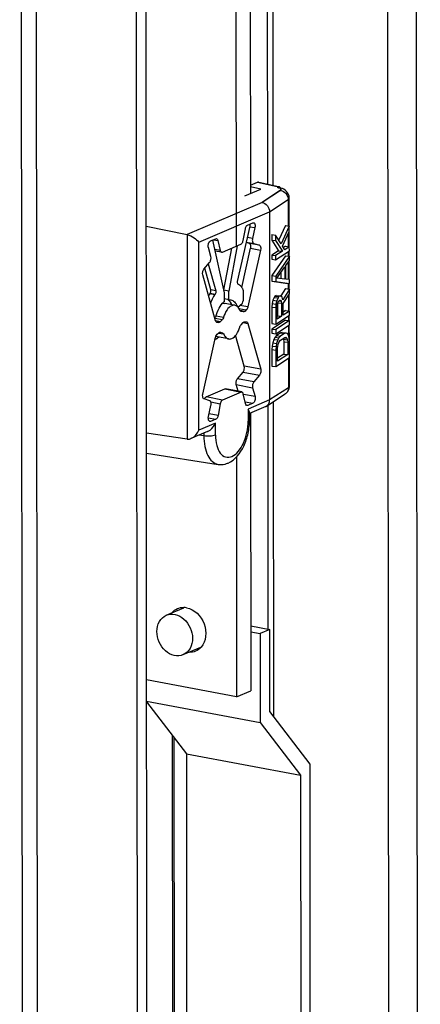
# Model space of a CAD drawing. Units: millimetres. Extents: x 0 to 841, y -1 to 594.
# Drawn here: x 245 to 250, y 219 to 230 of the extents above; entities that cross this region are included whole.
import ezdxf

# ---------------------------------------------------------------- set-up
doc = ezdxf.new("R2010")
doc.units = ezdxf.units.MM
doc.header["$LTSCALE"] = 46.255
doc.layers.get('0').update_dxf_attribs({"linetype": 'CONTINUOUS'})
doc.layers.add('02___PRT_ALL_AXES', color=7, linetype='CONTINUOUS')

msp = doc.modelspace()

# ---------------------------------------------------------------- linework, layer by layer
at = {"color": 3, "linetype": 'CONTINUOUS'}
for p, q in [((244.86458, 251.78893), (244.93267, 172.65577)), ((246.27886, 172.22275), (246.21056, 251.59657)), ((246.65233, 217.70221), (246.64895, 221.63572))]:
    msp.add_line(p, q, dxfattribs=at)
at = {"color": 9, "linetype": 'CONTINUOUS'}
for p, q in [((245.11183, 172.44107), (245.04352, 251.81489)), ((249.20944, 177.91541), (249.14748, 249.91532)), ((249.54188, 178.16496), (249.48031, 249.70457)), ((247.76146, 228.06869), (247.74718, 244.66028)), ((247.69509, 227.85751), (246.81879, 227.48189)), ((247.78106, 227.74848), (248.00006, 227.89124)), ((246.95527, 227.39451), (247.78106, 227.74848)), ((246.81879, 227.48189), (246.82085, 225.09417)), ((247.55305, 227.57398), (247.61147, 227.56305)), ((246.95716, 225.19852), (246.95527, 227.39451)), ((247.51237, 227.39465), (247.59715, 227.37879)), ((247.58277, 227.43575), (247.5241, 227.44673)), ((247.66303, 227.35734), (247.54633, 227.37917)), ((247.20464, 227.29834), (247.14252, 227.30996)), ((247.5607, 227.32222), (247.67741, 227.30038)), ((247.15374, 226.82686), (247.09539, 226.83778)), ((247.52799, 226.63738), (247.4355, 226.65468)), ((247.49148, 226.58601), (247.4369, 226.59622)), ((247.14309, 226.50807), (247.23077, 226.49167)), ((247.20518, 226.46454), (247.15287, 226.47433)), ((247.15851, 226.53456), (247.24505, 226.51837)), ((247.16074, 226.4614), (247.18861, 226.45619)), ((247.47362, 226.45609), (247.52815, 226.44589)), ((247.18576, 226.33348), (247.24522, 226.32235)), ((247.47261, 225.87806), (247.66434, 225.8422)), ((247.6786, 225.91143), (247.48688, 225.9473)), ((247.59853, 225.7643), (247.40681, 225.80017)), ((247.25777, 225.68044), (247.4495, 225.64457)), ((247.39254, 225.73093), (247.58427, 225.69506)), ((248.00195, 225.69525), (247.78294, 225.55249)), ((247.23219, 225.55142), (247.04046, 225.58729)), ((247.09593, 225.52895), (247.20618, 225.50832)), ((247.61317, 225.59245), (247.47687, 225.61795)), ((247.49624, 225.53167), (247.5879, 225.51452)), ((247.78294, 225.55249), (247.5316, 225.44475)), ((247.5316, 225.44475), (247.53172, 225.30568)), ((247.76593, 222.87519), (247.76369, 225.48091)), ((247.09411, 225.30286), (247.07687, 225.30609)), ((247.15049, 225.28139), (246.95716, 225.19852)), ((247.15061, 225.14232), (247.15049, 225.28139)), ((247.01421, 225.13383), (246.96189, 225.14307)), ((247.01419, 225.16549), (247.01421, 225.13383)), ((246.66564, 221.61394), (246.669, 217.70935))]:
    msp.add_line(p, q, dxfattribs=at)
at = {"color": 7, "linetype": 'CONTINUOUS'}
for p, q in [((246.3895, 172.07831), (246.32087, 251.83571)), ((247.82476, 228.05482), (247.81042, 244.71217)), ((247.54324, 244.57871), (247.55754, 227.96148)), ((247.37791, 244.06669), (247.3923, 227.34683)), ((247.80692, 227.48231), (247.80698, 227.41838)), ((247.80692, 227.48231), (247.85276, 227.47669)), ((247.96661, 227.58641), (247.88938, 227.41907)), ((248.01246, 227.58079), (247.91744, 227.37492)), ((247.93447, 227.34604), (248.01251, 227.51686)), ((247.96661, 227.58641), (248.01246, 227.58079)), ((248.01251, 227.51686), (248.01246, 227.58079)), ((247.80698, 227.41838), (247.88527, 227.29351)), ((247.80698, 227.41838), (247.85282, 227.41275)), ((247.85276, 227.47669), (247.85282, 227.41275)), ((247.91744, 227.37492), (247.85276, 227.47669)), ((247.85282, 227.41275), (247.93112, 227.28789)), ((247.88527, 227.29351), (247.80713, 227.24257)), ((247.93112, 227.28789), (247.85297, 227.23694)), ((247.85301, 227.189), (248.0127, 227.2931)), ((247.88527, 227.29351), (247.93112, 227.28789)), ((247.9583, 227.30561), (247.93447, 227.34604)), ((247.96682, 227.34667), (247.94318, 227.33126)), ((248.01266, 227.34105), (247.9583, 227.30561)), ((247.96682, 227.34667), (248.01266, 227.34105)), ((248.0127, 227.2931), (248.01266, 227.34105)), ((247.80713, 227.24257), (247.80717, 227.19462)), ((247.80713, 227.24257), (247.85297, 227.23694)), ((247.80717, 227.19462), (247.85301, 227.189)), ((247.96692, 227.23479), (247.80733, 227.00282)), ((247.85297, 227.23694), (247.85301, 227.189)), ((248.01276, 227.22917), (247.85318, 226.9972)), ((247.96692, 227.23479), (248.01276, 227.22917)), ((247.97205, 227.12267), (248.0128, 227.18122)), ((248.0128, 227.18122), (248.01276, 227.22917)), ((247.86679, 226.9741), (247.95847, 227.10582)), ((247.91269, 227.04004), (247.91275, 226.9676)), ((247.95847, 227.10582), (247.95859, 226.96198)), ((247.97219, 226.96284), (247.97205, 227.12267)), ((247.80733, 227.00282), (247.80739, 226.93889)), ((247.80733, 227.00282), (247.85318, 226.9972)), ((247.80739, 226.93889), (247.96719, 226.91513)), ((247.80739, 226.93889), (247.85323, 226.93327)), ((247.85318, 226.9972), (247.85323, 226.93327)), ((247.85323, 226.93327), (248.01303, 226.90951)), ((247.95859, 226.96198), (247.86679, 226.9741)), ((247.96719, 226.91513), (248.01303, 226.90951)), ((248.01299, 226.95746), (247.97219, 226.96284)), ((248.01303, 226.90951), (248.01299, 226.95746)), ((247.96725, 226.8512), (247.91323, 226.76621)), ((248.01309, 226.84558), (247.935, 226.72271)), ((247.96725, 226.8512), (248.01309, 226.84558)), ((248.01314, 226.78964), (248.01309, 226.84558)), ((247.81101, 226.67739), (247.80765, 226.63522)), ((247.82118, 226.716), (247.81101, 226.67739)), ((247.81101, 226.67739), (247.85686, 226.67177)), ((247.83475, 226.74884), (247.82118, 226.716)), ((247.82118, 226.716), (247.86702, 226.71038)), ((247.84494, 226.76347), (247.83475, 226.74884)), ((247.83475, 226.74884), (247.88059, 226.74321)), ((247.85853, 226.77233), (247.84494, 226.76347)), ((247.84494, 226.76347), (247.89078, 226.75785)), ((247.86702, 226.71038), (247.85686, 226.67177)), ((247.85853, 226.77233), (247.90437, 226.76671)), ((247.88059, 226.74321), (247.86702, 226.71038)), ((247.87385, 226.67485), (247.88063, 226.69526)), ((247.8756, 226.68013), (247.87573, 226.53567)), ((247.87796, 226.68722), (247.92144, 226.68189)), ((247.89078, 226.75785), (247.88059, 226.74321)), ((247.88063, 226.69526), (247.89082, 226.7099)), ((247.88895, 226.70721), (247.91802, 226.70365)), ((247.90437, 226.76671), (247.89078, 226.75785)), ((247.89082, 226.7099), (247.90101, 226.71655)), ((247.901, 226.71645), (247.91121, 226.7152)), ((247.90101, 226.71655), (247.91121, 226.7152)), ((247.91457, 226.76536), (247.90437, 226.76671)), ((247.91121, 226.7152), (247.91802, 226.70365)), ((247.92818, 226.75025), (247.91457, 226.76536)), ((247.91802, 226.70365), (247.92144, 226.68189)), ((247.92144, 226.68189), (247.92157, 226.53005)), ((247.935, 226.72271), (247.92818, 226.75025)), ((247.94184, 226.67919), (248.01314, 226.78964)), ((247.94196, 226.54334), (247.94184, 226.67919)), ((247.80765, 226.63522), (247.80782, 226.44343)), ((247.80765, 226.63522), (247.85349, 226.6296)), ((247.85686, 226.67177), (247.85349, 226.6296)), ((247.85349, 226.6296), (247.85366, 226.4378)), ((247.87047, 226.64866), (247.87385, 226.67485)), ((247.8706, 226.49683), (247.87047, 226.64866)), ((247.96747, 226.59548), (247.94193, 226.57883)), ((248.01331, 226.58985), (247.94196, 226.54334)), ((247.96747, 226.59548), (248.01331, 226.58985)), ((248.01335, 226.54191), (248.01331, 226.58985)), ((247.96756, 226.4836), (247.80787, 226.3795)), ((247.85366, 226.4378), (248.01335, 226.54191)), ((248.0134, 226.47797), (247.85371, 226.37387)), ((247.87573, 226.53567), (247.87057, 226.53231)), ((247.92157, 226.53005), (247.8706, 226.49683)), ((247.87573, 226.53567), (247.92157, 226.53005)), ((247.96756, 226.4836), (248.0134, 226.47797)), ((248.01345, 226.43003), (248.0134, 226.47797)), ((247.80782, 226.44343), (247.85366, 226.4378)), ((247.80787, 226.3795), (247.80791, 226.33155)), ((247.80787, 226.3795), (247.85371, 226.37387)), ((247.85371, 226.37387), (247.85375, 226.32592)), ((247.85375, 226.32592), (248.01345, 226.43003)), ((247.9133, 226.33628), (247.86233, 226.30305)), ((247.93029, 226.33936), (247.9133, 226.33628)), ((247.9133, 226.33628), (247.95914, 226.33066)), ((247.93029, 226.33936), (247.97613, 226.33374)), ((247.97613, 226.33374), (247.95914, 226.33066)), ((247.98974, 226.32662), (247.97613, 226.33374)), ((247.80791, 226.33155), (247.85375, 226.32592)), ((247.81821, 226.21832), (247.81144, 226.18193)), ((247.83177, 226.25915), (247.81821, 226.21832)), ((247.81821, 226.21832), (247.86405, 226.2127)), ((247.84535, 226.28399), (247.83177, 226.25915)), ((247.83177, 226.25915), (247.87761, 226.25352)), ((247.86233, 226.30305), (247.84535, 226.28399)), ((247.84535, 226.28399), (247.89119, 226.27837)), ((247.86233, 226.30305), (247.90817, 226.29743)), ((247.87761, 226.25352), (247.86405, 226.2127)), ((247.89119, 226.27837), (247.87761, 226.25352)), ((247.88445, 226.21), (247.89463, 226.23263)), ((247.90817, 226.29743), (247.89119, 226.27837)), ((247.89463, 226.23263), (247.90821, 226.24948)), ((247.95914, 226.33066), (247.90817, 226.29743)), ((247.90821, 226.24948), (247.95918, 226.28271)), ((247.94041, 226.27047), (247.94396, 226.26032)), ((247.94396, 226.26032), (247.94738, 226.23057)), ((247.94396, 226.26032), (247.9898, 226.25469)), ((247.94738, 226.23057), (247.94751, 226.08672)), ((247.94738, 226.23057), (247.99322, 226.22494)), ((247.95201, 226.27804), (247.98298, 226.27424)), ((247.95918, 226.28271), (247.97278, 226.28358)), ((247.97278, 226.28358), (247.98298, 226.27424)), ((247.98298, 226.27424), (247.9898, 226.25469)), ((248.00336, 226.30351), (247.98974, 226.32662)), ((247.9898, 226.25469), (247.99322, 226.22494)), ((247.99322, 226.22494), (247.99335, 226.0811)), ((248.01018, 226.27597), (248.00336, 226.30351)), ((248.01361, 226.23823), (248.01018, 226.27597)), ((248.01378, 226.04644), (248.01361, 226.23823)), ((247.81144, 226.18193), (247.80808, 226.13975)), ((247.80808, 226.13975), (247.80824, 225.94796)), ((247.80808, 226.13975), (247.85392, 226.13413)), ((247.81144, 226.18193), (247.85728, 226.1763)), ((247.85728, 226.1763), (247.85392, 226.13413)), ((247.85392, 226.13413), (247.85408, 225.94234)), ((247.86405, 226.2127), (247.85728, 226.1763)), ((247.87431, 226.14742), (247.87768, 226.1816)), ((247.87443, 226.00357), (247.87431, 226.14742)), ((247.87768, 226.1816), (247.88445, 226.21)), ((247.85408, 225.94234), (248.01378, 226.04644)), ((247.94751, 226.08672), (247.8744, 226.03906)), ((247.99335, 226.0811), (247.87443, 226.00357)), ((247.94751, 226.08672), (247.99335, 226.0811)), ((247.80824, 225.94796), (247.85408, 225.94234)), ((247.83009, 221.85638), (247.82693, 225.5328)), ((247.55975, 225.39934), (247.56254, 222.16033)), ((247.39442, 224.88732), (247.39682, 222.0893)), ((247.78341, 222.8752), (247.67294, 222.82785)), ((247.67294, 222.82785), (247.67383, 221.78944)), ((247.78424, 221.91624), (247.78341, 222.8752)), ((247.39682, 222.0893), (246.3463, 222.28582)), ((247.39682, 222.0893), (247.56254, 222.16033)), ((246.34651, 222.03775), (247.67383, 221.78944)), ((246.34652, 222.03054), (246.8103, 221.42508)), ((248.25446, 221.30237), (247.78424, 221.91624)), ((247.67383, 221.78944), (248.14405, 221.17557)), ((246.8103, 221.42508), (246.81353, 217.66865)), ((246.8103, 221.42508), (248.14405, 221.17557)), ((248.25776, 217.4665), (248.25446, 221.30237)), ((248.14405, 221.17557), (248.14728, 217.41914))]:
    msp.add_line(p, q, dxfattribs=at)
at = {"color": 6, "linetype": 'CONTINUOUS'}
for p, q in [((247.55746, 228.05835), (247.64098, 228.09415)), ((247.64098, 228.09415), (247.64817, 228.09353)), ((247.64822, 228.09352), (247.88583, 228.04143)), ((247.49172, 227.93326), (247.67953, 228.01376)), ((247.67953, 228.01376), (247.55748, 228.04027)), ((247.90904, 227.99932), (247.69509, 227.85751)), ((247.90905, 227.99699), (247.69509, 227.85751)), ((247.89238, 228.04001), (247.88576, 228.04068)), ((247.90904, 227.99932), (247.90905, 227.99699)), ((247.9106, 228.01628), (247.91175, 228.0148)), ((247.91365, 228.01073), (247.91392, 228.00853)), ((248.00006, 227.89124), (248.00032, 227.58228)), ((248.01167, 227.58079), (248.01138, 227.91008)), ((247.78106, 227.74848), (247.78294, 225.55249)), ((247.5251, 227.59312), (247.58609, 227.61927)), ((247.58609, 227.61927), (247.59532, 227.62047)), ((246.34174, 227.58025), (246.81879, 227.48189)), ((247.40905, 226.9363), (247.55393, 227.57904)), ((247.47402, 227.41381), (247.49952, 227.55031)), ((247.55393, 227.57904), (247.55463, 227.58245)), ((247.61147, 227.56305), (247.58277, 227.43575)), ((248.0004, 227.49035), (248.00053, 227.34253)), ((248.01187, 227.34104), (248.01172, 227.51514)), ((247.0923, 227.40761), (247.15329, 227.43375)), ((247.25674, 226.80107), (247.11812, 227.41867)), ((247.1272, 227.42257), (247.17892, 227.41289)), ((247.15329, 227.43375), (247.16211, 227.43478)), ((247.17892, 227.41289), (247.20464, 227.29834)), ((247.2307, 227.27756), (247.44801, 227.37071)), ((247.54633, 227.37917), (247.51144, 227.39053)), ((247.59715, 227.37879), (247.66303, 227.35734)), ((247.09593, 227.22707), (247.06703, 227.32968)), ((247.22147, 227.27636), (247.14693, 227.29031)), ((247.2486, 226.83734), (247.33954, 227.32421)), ((247.40518, 227.35235), (247.30617, 226.82226)), ((247.45781, 226.86565), (247.5607, 227.32222)), ((247.67741, 227.30038), (247.52799, 226.63738)), ((248.00058, 227.28519), (248.00062, 227.23065)), ((248.01197, 227.22917), (248.01192, 227.2931)), ((247.01586, 227.07993), (247.08167, 227.15783)), ((247.06583, 227.13909), (247.15374, 226.82686)), ((248.00068, 227.16381), (248.00086, 226.95906)), ((248.0122, 226.95746), (248.01201, 227.18009)), ((247.09539, 226.83778), (247.02437, 227.09001)), ((247.15205, 226.47624), (247.0016, 227.0107)), ((248.0009, 226.911), (248.00095, 226.84707)), ((248.0123, 226.84558), (248.01225, 226.90951)), ((247.08353, 226.79072), (247.08896, 226.79909)), ((247.08896, 226.79909), (247.14731, 226.78818)), ((247.30617, 226.82226), (247.24961, 226.83284)), ((247.25683, 226.70134), (247.25674, 226.80107)), ((247.30626, 226.72253), (247.30617, 226.82226)), ((247.42099, 226.89944), (247.41554, 226.90315)), ((247.46659, 226.85041), (247.46794, 226.85016)), ((247.46794, 226.85016), (247.46684, 226.85175)), ((247.4723, 226.83262), (247.4724, 226.70979)), ((247.14188, 226.7798), (247.08353, 226.79072)), ((247.09079, 226.69386), (247.09614, 226.69285)), ((247.09504, 226.69032), (247.09161, 226.69096)), ((247.09614, 226.69285), (247.09504, 226.69032)), ((247.14731, 226.78818), (247.14188, 226.7798)), ((247.30626, 226.72253), (247.2568, 226.73178)), ((247.36975, 226.65899), (247.26017, 226.67949)), ((247.30626, 226.72253), (247.32929, 226.72199)), ((247.41312, 226.63466), (247.46015, 226.67674)), ((248.00102, 226.77087), (248.00117, 226.59134)), ((248.01252, 226.58985), (248.01235, 226.78842)), ((247.42492, 226.61832), (247.50987, 226.60243)), ((247.47492, 226.58017), (247.4493, 226.58535)), ((247.47512, 226.58013), (247.47492, 226.58017)), ((247.50987, 226.60243), (247.49148, 226.58601)), ((247.13906, 226.52238), (247.15475, 226.5218)), ((247.17021, 226.45684), (247.16813, 226.45709)), ((247.18861, 226.45619), (247.17021, 226.45684)), ((247.23077, 226.49167), (247.20518, 226.46454)), ((247.44944, 226.43046), (247.47502, 226.45759)), ((247.49159, 226.46594), (247.50999, 226.46529)), ((247.50999, 226.46529), (247.51207, 226.46505)), ((248.00122, 226.534), (248.00127, 226.47946)), ((248.01262, 226.47797), (248.01256, 226.5419)), ((247.17033, 226.3197), (247.18872, 226.33612)), ((247.20508, 226.342), (247.20528, 226.34196)), ((247.20528, 226.34196), (247.2309, 226.33678)), ((247.52815, 226.44589), (247.6786, 225.91143)), ((248.00132, 226.42212), (248.00142, 226.3068)), ((248.01282, 226.24697), (248.01266, 226.43002)), ((247.00279, 225.62175), (247.15222, 226.28475)), ((247.30332, 226.26448), (247.15457, 226.2923)), ((247.48688, 225.9473), (247.38564, 226.30693)), ((248.00165, 226.03853), (248.00195, 225.69525)), ((248.01327, 225.71409), (248.01299, 226.04644)), ((247.40681, 225.80017), (247.47261, 225.87806)), ((247.66434, 225.8422), (247.59853, 225.7643)), ((247.04046, 225.58729), (247.25777, 225.68044)), ((247.4495, 225.64457), (247.23219, 225.55142)), ((247.45873, 225.64577), (247.26701, 225.68163)), ((247.41418, 225.6541), (247.39254, 225.73093)), ((247.58427, 225.69506), (247.61317, 225.59245)), ((247.08306, 225.54334), (247.01717, 225.56479)), ((247.50128, 225.50924), (247.47556, 225.62379)), ((247.7473, 225.48089), (247.96424, 225.62232)), ((247.97149, 225.62765), (247.96425, 225.62232)), ((247.06873, 225.35908), (247.09743, 225.48638)), ((247.20618, 225.50832), (247.18068, 225.37182)), ((247.52691, 225.48838), (247.51059, 225.49143)), ((247.52691, 225.48838), (247.51809, 225.48735)), ((247.5879, 225.51452), (247.52691, 225.48838)), ((247.73642, 225.47507), (247.5483, 225.39443)), ((247.0669, 225.34551), (247.1551, 225.32901)), ((247.18068, 225.37182), (247.07601, 225.3914)), ((247.09411, 225.30286), (247.08488, 225.30166)), ((247.1551, 225.32901), (247.09411, 225.30286)), ((247.54829, 225.4075), (247.54836, 225.32136)), ((247.05789, 225.18423), (246.86456, 225.10136)), ((246.82085, 225.09417), (246.34382, 225.16428)), ((246.34402, 224.93131), (247.18197, 224.80118))]:
    msp.add_line(p, q, dxfattribs=at)
at = {"color": 2, "linetype": 'CONTINUOUS'}
for p, q in [((247.88571, 228.04084), (247.64074, 228.09405)), ((247.64122, 228.09416), (247.88552, 228.04067)), ((247.88576, 228.04068), (247.8702, 228.03438)), ((247.87047, 228.03431), (247.88571, 228.04084))]:
    msp.add_line(p, q, dxfattribs=at)
at = {"color": 6, "linetype": 'CONTINUOUS'}
for centre, radius, start, end in [((247.64223, 228.06588), 0.02828, 66.777482, 77.870164), ((247.64179, 228.06483), 0.02941, 65.313025, 66.794899), ((247.82662, 227.84248), 0.19678, 76.794122, 77.12414), ((247.84893, 227.91899), 0.11704, 69.830889, 70.588334), ((247.90435, 228.0086), 0.00957, 345.547681, 348.557915), ((247.90479, 228.00852), 0.00912, 348.515747, 0.025328), ((247.90557, 228.00586), 0.00835, 348.780731, 0.019718), ((247.31047, 226.62204), 0.28276, 143.37819, 148.501921), ((247.14205, 226.67024), 0.05112, 156.87186, 162.994356), ((247.34884, 226.57486), 0.15641, 128.039194, 129.448671), ((247.34336, 226.5819), 0.14749, 125.922134, 128.045996), ((247.24987, 226.62442), 0.05602, 76.321779, 79.399033), ((247.2545, 226.65572), 0.07914, 56.922927, 63.919087), ((247.25111, 226.65045), 0.0854, 53.068257, 56.947057), ((247.20249, 226.32811), 0.01413, 79.440382, 87.876318), ((247.10921, 226.34901), 0.09991, 291.516005, 293.206728), ((247.90482, 225.71403), 0.10846, 349.420036, 0.030873), ((247.70828, 225.54072), 0.07143, 293.254757, 303.150608), ((247.21048, 225.01477), 0.21608, 282.708477, 283.992891)]:
    msp.add_arc(centre, radius, start, end, dxfattribs=at)
for points in [[(247.87157, 228.03406), (247.87706, 228.03277), (247.88251, 228.03125), (247.88783, 228.02937)], [(247.88123, 228.03183), (247.88356, 228.0319), (247.88592, 228.03172), (247.8882, 228.03126)], [(247.9129, 228.02519), (247.90478, 228.02763), (247.89652, 228.02962), (247.8882, 228.03126)], [(247.89899, 228.03762), (247.8969, 228.03867), (247.89466, 228.03949), (247.89238, 228.04001)], [(247.9128, 228.02517), (247.90923, 228.03023), (247.90452, 228.03482), (247.89899, 228.03762)], [(247.91362, 228.00622), (247.91293, 228.00354), (247.91108, 228.00118), (247.90904, 227.99932)], [(247.91376, 228.00423), (247.9132, 228.0014), (247.9112, 227.9989), (247.90905, 227.99699)], [(247.91175, 228.0148), (247.9126, 228.01357), (247.9133, 228.01219), (247.91365, 228.01073)], [(247.55463, 227.58245), (247.55564, 227.59018), (247.55574, 227.59815), (247.55449, 227.60585)], [(247.51937, 227.58947), (247.52112, 227.59091), (247.52304, 227.59219), (247.5251, 227.59312)], [(247.22147, 227.27636), (247.22452, 227.27579), (247.22785, 227.27634), (247.2307, 227.27756)], [(247.22952, 226.67708), (247.23926, 226.68028), (247.2501, 226.68137), (247.26018, 226.67949)], [(247.16813, 226.45707), (247.1662, 226.45744), (247.16431, 226.45825), (247.16267, 226.45934)], [(247.25777, 225.68044), (247.26062, 225.68166), (247.26395, 225.6822), (247.267, 225.68164)], [(247.45873, 225.64577), (247.45568, 225.64634), (247.45235, 225.64579), (247.4495, 225.64457)], [(247.18197, 224.80118), (247.20704, 224.79729), (247.23327, 224.79841), (247.25802, 224.80399)], [(247.26273, 224.8051), (247.2746, 224.80806), (247.28625, 224.81204), (247.29749, 224.81686)]]:
    msp.add_open_spline(points, degree=3, dxfattribs=at)
for points, knots in [([(247.88929, 228.02885), (247.89167, 228.02798), (247.89928, 228.02485), (247.90685, 228.02064), (247.9106, 228.01628)], [0, 0, 0, 0, 0.30594715, 1, 1, 1, 1]), ([(247.90905, 227.99699), (247.93344, 227.99375), (247.98075, 227.96677), (248.00003, 227.91615), (248.00006, 227.89124)], [0, 0, 0, 0, 0.49698447, 1, 1, 1, 1]), ([(248.01138, 227.91008), (248.01136, 227.93764), (247.98807, 227.99293), (247.93763, 228.01776), (247.9129, 228.02519)], [0, 0, 0, 0, 0.5163321, 1, 1, 1, 1]), ([(247.69509, 227.85751), (247.71865, 227.85323), (247.76341, 227.82344), (247.78103, 227.77353), (247.78106, 227.74848)], [0, 0, 0, 0, 0.48867649, 1, 1, 1, 1]), ([(247.59532, 227.62047), (247.59904, 227.61977), (247.60922, 227.61238), (247.61485, 227.59042), (247.61365, 227.5727), (247.61147, 227.56305)], [0, 0, 0, 0, 0.1764764, 0.53864107, 1, 1, 1, 1]), ([(246.81879, 227.48189), (246.84826, 227.47582), (246.89805, 227.44972), (246.94033, 227.41402), (246.95527, 227.39451)], [0, 0, 0, 0, 0.55049163, 1, 1, 1, 1]), ([(247.49952, 227.55031), (247.50029, 227.55439), (247.50397, 227.56859), (247.51118, 227.58272), (247.51937, 227.58947)], [0, 0, 0, 0, 0.28080494, 1, 1, 1, 1]), ([(247.06703, 227.32968), (247.06597, 227.33344), (247.06322, 227.35032), (247.066, 227.36792), (247.07068, 227.38018)], [0, 0, 0, 0, 0.22976403, 1, 1, 1, 1]), ([(247.07068, 227.38018), (247.07192, 227.38343), (247.07673, 227.39403), (247.08468, 227.40434), (247.0923, 227.40761)], [0, 0, 0, 0, 0.2960786, 1, 1, 1, 1]), ([(247.16211, 227.43478), (247.16406, 227.43442), (247.1731, 227.43049), (247.17726, 227.42025), (247.17892, 227.41289)], [0, 0, 0, 0, 0.20834774, 1, 1, 1, 1]), ([(247.44801, 227.37071), (247.45114, 227.37205), (247.46509, 227.3827), (247.4715, 227.4003), (247.47402, 227.41381)], [0, 0, 0, 0, 0.19825553, 1, 1, 1, 1]), ([(247.5607, 227.32222), (247.56213, 227.32852), (247.56472, 227.34737), (247.55939, 227.37492), (247.54633, 227.37917)], [0, 0, 0, 0, 0.32015464, 1, 1, 1, 1]), ([(247.58277, 227.43575), (247.58135, 227.42944), (247.57875, 227.41059), (247.58409, 227.38304), (247.59715, 227.37879)], [0, 0, 0, 0, 0.32015098, 1, 1, 1, 1]), ([(247.20464, 227.29834), (247.20529, 227.29547), (247.20784, 227.28656), (247.21505, 227.27756), (247.22147, 227.27636)], [0, 0, 0, 0, 0.31093429, 1, 1, 1, 1]), ([(247.66303, 227.35734), (247.66659, 227.35618), (247.6757, 227.34807), (247.68076, 227.32688), (247.6795, 227.30965), (247.67741, 227.30038)], [0, 0, 0, 0, 0.17924826, 0.54440022, 1, 1, 1, 1]), ([(247.08167, 227.15783), (247.08937, 227.16696), (247.09845, 227.19038), (247.09923, 227.21535), (247.09593, 227.22707)], [0, 0, 0, 0, 0.49510923, 1, 1, 1, 1]), ([(247.0016, 227.0107), (246.9983, 227.02243), (246.99908, 227.04739), (247.00816, 227.07081), (247.01586, 227.07993)], [0, 0, 0, 0, 0.50490351, 1, 1, 1, 1]), ([(247.41554, 226.90315), (247.41369, 226.90435), (247.40627, 226.91393), (247.40698, 226.92711), (247.40905, 226.9363)], [0, 0, 0, 0, 0.18948549, 1, 1, 1, 1]), ([(247.08896, 226.79909), (247.09456, 226.80752), (247.0979, 226.82154), (247.09625, 226.83475), (247.09539, 226.83778)], [0, 0, 0, 0, 0.76266353, 1, 1, 1, 1]), ([(247.15374, 226.82686), (247.1546, 226.82383), (247.15626, 226.81062), (247.15291, 226.79661), (247.14731, 226.78818)], [0, 0, 0, 0, 0.23733564, 1, 1, 1, 1]), ([(247.46684, 226.85175), (247.4639, 226.85721), (247.45234, 226.87614), (247.43543, 226.89247), (247.42099, 226.89944)], [0, 0, 0, 0, 0.27873041, 1, 1, 1, 1]), ([(247.4723, 226.83262), (247.47229, 226.83434), (247.47197, 226.84037), (247.47039, 226.84657), (247.46794, 226.85016)], [0, 0, 0, 0, 0.28449466, 1, 1, 1, 1]), ([(247.14188, 226.7798), (247.13729, 226.77365), (247.11886, 226.74647), (247.10481, 226.71645), (247.09614, 226.69285)], [0, 0, 0, 0, 0.23378575, 1, 1, 1, 1]), ([(247.15475, 226.5218), (247.16319, 226.55721), (247.18595, 226.62055), (247.22601, 226.67635), (247.24946, 226.69564)], [0, 0, 0, 0, 0.54528273, 1, 1, 1, 1]), ([(247.34167, 226.66507), (247.33922, 226.67075), (247.32949, 226.69075), (247.31529, 226.70904), (247.30242, 226.71871)], [0, 0, 0, 0, 0.2775693, 1, 1, 1, 1]), ([(247.32929, 226.72199), (247.34537, 226.71898), (247.3788, 226.6981), (247.39627, 226.66463), (247.40347, 226.64562)], [0, 0, 0, 0, 0.44581131, 1, 1, 1, 1]), ([(247.46015, 226.67674), (247.46207, 226.67846), (247.46947, 226.68799), (247.47241, 226.70044), (247.4724, 226.70979)], [0, 0, 0, 0, 0.21619119, 1, 1, 1, 1]), ([(247.37688, 226.65765), (247.36456, 226.65996), (247.32579, 226.65296), (247.27666, 226.60013), (247.25407, 226.54862), (247.24505, 226.51837)], [0, 0, 0, 0, 0.18317071, 0.53853941, 1, 1, 1, 1]), ([(247.41355, 226.63568), (247.41096, 226.63857), (247.40074, 226.64869), (247.38721, 226.65572), (247.37688, 226.65765)], [0, 0, 0, 0, 0.26956975, 1, 1, 1, 1]), ([(247.43498, 226.59978), (247.43357, 226.60327), (247.42792, 226.61604), (247.42035, 226.62807), (247.41355, 226.63568)], [0, 0, 0, 0, 0.26947334, 1, 1, 1, 1]), ([(247.4493, 226.58535), (247.4478, 226.58565), (247.44118, 226.5882), (247.437, 226.59474), (247.43498, 226.59978)], [0, 0, 0, 0, 0.21987845, 1, 1, 1, 1]), ([(247.49148, 226.58601), (247.49021, 226.58487), (247.4856, 226.58126), (247.47925, 226.57936), (247.47512, 226.58013)], [0, 0, 0, 0, 0.28860529, 1, 1, 1, 1]), ([(247.52799, 226.63738), (247.52717, 226.63379), (247.52351, 226.62115), (247.51697, 226.60879), (247.50987, 226.60243)], [0, 0, 0, 0, 0.27878179, 1, 1, 1, 1]), ([(247.16267, 226.45934), (247.16146, 226.46014), (247.15634, 226.46463), (247.15348, 226.47116), (247.15205, 226.47624)], [0, 0, 0, 0, 0.2161991, 1, 1, 1, 1]), ([(247.20518, 226.46454), (247.20392, 226.46321), (247.19938, 226.45895), (247.19306, 226.45603), (247.18861, 226.45619)], [0, 0, 0, 0, 0.29113348, 1, 1, 1, 1]), ([(247.24505, 226.51837), (247.24426, 226.51571), (247.24092, 226.50616), (247.23582, 226.49703), (247.23077, 226.49167)], [0, 0, 0, 0, 0.27355335, 1, 1, 1, 1]), ([(247.47502, 226.45759), (247.47628, 226.45892), (247.48082, 226.46318), (247.48714, 226.4661), (247.49159, 226.46594)], [0, 0, 0, 0, 0.29113348, 1, 1, 1, 1]), ([(247.51207, 226.46506), (247.51387, 226.46471), (247.52206, 226.46133), (247.52631, 226.45242), (247.52815, 226.44589)], [0, 0, 0, 0, 0.21238835, 1, 1, 1, 1]), ([(247.18872, 226.33612), (247.18983, 226.33712), (247.19393, 226.34036), (247.19926, 226.34237), (247.20301, 226.34223)], [0, 0, 0, 0, 0.28421633, 1, 1, 1, 1]), ([(247.2309, 226.33678), (247.2324, 226.33648), (247.23902, 226.33393), (247.2432, 226.32739), (247.24522, 226.32235)], [0, 0, 0, 0, 0.21987845, 1, 1, 1, 1]), ([(247.30332, 226.26448), (247.31564, 226.26217), (247.35441, 226.26917), (247.40354, 226.322), (247.42613, 226.37351), (247.43515, 226.40376)], [0, 0, 0, 0, 0.18317071, 0.53853941, 1, 1, 1, 1]), ([(247.43515, 226.40376), (247.43594, 226.40642), (247.43928, 226.41597), (247.44438, 226.4251), (247.44944, 226.43046)], [0, 0, 0, 0, 0.27355335, 1, 1, 1, 1]), ([(247.14667, 226.25958), (247.14987, 226.26108), (247.16326, 226.2682), (247.17528, 226.27774), (247.18367, 226.28577)], [0, 0, 0, 0, 0.23333436, 1, 1, 1, 1]), ([(247.18876, 226.2848), (247.18559, 226.28176), (247.17343, 226.27092), (247.15952, 226.26188), (247.14858, 226.25719)], [0, 0, 0, 0, 0.26948728, 1, 1, 1, 1]), ([(247.15222, 226.28475), (247.15303, 226.28835), (247.15669, 226.30099), (247.16323, 226.31334), (247.17033, 226.3197)], [0, 0, 0, 0, 0.27878179, 1, 1, 1, 1]), ([(247.24522, 226.32235), (247.25104, 226.3079), (247.26505, 226.28247), (247.29089, 226.2668), (247.30332, 226.26448)], [0, 0, 0, 0, 0.55194238, 1, 1, 1, 1]), ([(247.47261, 225.87806), (247.48032, 225.88719), (247.4894, 225.91061), (247.49018, 225.93557), (247.48688, 225.9473)], [0, 0, 0, 0, 0.49509649, 1, 1, 1, 1]), ([(247.6786, 225.91143), (247.6819, 225.8997), (247.68112, 225.87474), (247.67204, 225.85132), (247.66434, 225.8422)], [0, 0, 0, 0, 0.50490351, 1, 1, 1, 1]), ([(247.39254, 225.73093), (247.38924, 225.74265), (247.39002, 225.76762), (247.3991, 225.79104), (247.40681, 225.80017)], [0, 0, 0, 0, 0.50489077, 1, 1, 1, 1]), ([(247.59853, 225.7643), (247.59083, 225.75518), (247.58175, 225.73175), (247.58097, 225.70679), (247.58427, 225.69506)], [0, 0, 0, 0, 0.49510923, 1, 1, 1, 1]), ([(247.47556, 225.62379), (247.47491, 225.62666), (247.47236, 225.63557), (247.46515, 225.64457), (247.45873, 225.64577)], [0, 0, 0, 0, 0.31093429, 1, 1, 1, 1]), ([(248.00195, 225.69525), (248.00196, 225.68234), (247.99692, 225.65663), (247.98107, 225.63555), (247.97149, 225.62765)], [0, 0, 0, 0, 0.50980771, 1, 1, 1, 1]), ([(247.97149, 225.62765), (247.9865, 225.64003), (248.00306, 225.66225), (248.0102, 225.68752), (248.01143, 225.69412)], [0, 0, 0, 0, 0.74360979, 1, 1, 1, 1]), ([(247.01717, 225.56479), (247.01361, 225.56595), (247.0045, 225.57406), (246.99944, 225.59525), (247.0007, 225.61248), (247.00279, 225.62175)], [0, 0, 0, 0, 0.17924826, 0.54440022, 1, 1, 1, 1]), ([(247.02051, 225.5639), (247.02174, 225.56669), (247.02645, 225.5758), (247.03374, 225.58441), (247.04046, 225.58729)], [0, 0, 0, 0, 0.29399614, 1, 1, 1, 1]), ([(247.09743, 225.48638), (247.09885, 225.49269), (247.10145, 225.51154), (247.09612, 225.53909), (247.08306, 225.54334)], [0, 0, 0, 0, 0.32015098, 1, 1, 1, 1]), ([(247.23219, 225.55142), (247.22906, 225.55008), (247.21511, 225.53943), (247.2087, 225.52183), (247.20618, 225.50832)], [0, 0, 0, 0, 0.19825553, 1, 1, 1, 1]), ([(247.61317, 225.59245), (247.61737, 225.57756), (247.61488, 225.54852), (247.59988, 225.51966), (247.5879, 225.51452)], [0, 0, 0, 0, 0.54278855, 1, 1, 1, 1]), ([(247.74734, 225.48092), (247.75842, 225.48816), (247.77731, 225.51019), (247.78296, 225.53823), (247.78294, 225.55249)], [0, 0, 0, 0, 0.48159903, 1, 1, 1, 1]), ([(247.51809, 225.48735), (247.51614, 225.48772), (247.5071, 225.49165), (247.50294, 225.50188), (247.50128, 225.50924)], [0, 0, 0, 0, 0.20834774, 1, 1, 1, 1]), ([(247.54829, 225.40742), (247.54829, 225.41025), (247.54605, 225.424), (247.53826, 225.43606), (247.5316, 225.44475)], [0, 0, 0, 0, 0.20537355, 1, 1, 1, 1]), ([(247.08488, 225.30166), (247.08116, 225.30236), (247.07098, 225.30976), (247.06535, 225.33171), (247.06655, 225.34944), (247.06873, 225.35908)], [0, 0, 0, 0, 0.1764764, 0.53864107, 1, 1, 1, 1]), ([(247.18068, 225.37182), (247.17976, 225.36691), (247.1754, 225.35093), (247.16593, 225.33393), (247.1551, 225.32901)], [0, 0, 0, 0, 0.29580429, 1, 1, 1, 1]), ([(247.29749, 224.81686), (247.37998, 224.85222), (247.4758, 224.97817), (247.53597, 225.16223), (247.54841, 225.26832), (247.54836, 225.32136)], [0, 0, 0, 0, 0.45997107, 0.72820642, 1, 1, 1, 1]), ([(246.86444, 225.1013), (246.87508, 225.10586), (246.91408, 225.12975), (246.94301, 225.16784), (246.95716, 225.19852)], [0, 0, 0, 0, 0.25509785, 1, 1, 1, 1]), ([(247.05777, 225.18417), (247.06841, 225.18873), (247.10741, 225.21262), (247.13634, 225.25071), (247.15049, 225.28139)], [0, 0, 0, 0, 0.25509785, 1, 1, 1, 1]), ([(246.82085, 225.09417), (246.82433, 225.09366), (246.83921, 225.09284), (246.85403, 225.09685), (246.86444, 225.1013)], [0, 0, 0, 0, 0.23734024, 1, 1, 1, 1])]:
    msp.add_open_spline(points, degree=3, knots=knots, dxfattribs=at)
at = {"color": 9, "linetype": 'CONTINUOUS'}
for points, knots in [([(248.00006, 227.89124), (248.0018, 227.89265), (248.00729, 227.89757), (248.01139, 227.90487), (248.01138, 227.91008)], [0, 0, 0, 0, 0.301181, 1, 1, 1, 1]), ([(248.01327, 225.71409), (248.01328, 225.71247), (248.0121, 225.70495), (248.00651, 225.69894), (248.00195, 225.69525)], [0, 0, 0, 0, 0.21579889, 1, 1, 1, 1]), ([(247.34145, 224.89318), (247.36965, 224.9054), (247.42436, 224.9524), (247.48246, 225.0507), (247.52186, 225.17253), (247.53169, 225.26114), (247.53172, 225.30568)], [0, 0, 0, 0, 0.19473085, 0.43976978, 0.71782761, 1, 1, 1, 1]), ([(247.54836, 225.32136), (247.54836, 225.31993), (247.54594, 225.31206), (247.53766, 225.30822), (247.53172, 225.30568)], [0, 0, 0, 0, 0.18048302, 1, 1, 1, 1]), ([(247.15061, 225.14232), (247.1312, 225.134), (247.08458, 225.1283), (247.0386, 225.12953), (247.01421, 225.13383)], [0, 0, 0, 0, 0.46029014, 1, 1, 1, 1]), ([(247.01421, 225.13383), (247.01425, 225.09173), (247.02085, 225.01297), (247.05307, 224.90866), (247.1056, 224.83153), (247.15728, 224.80501), (247.18197, 224.80118)], [0, 0, 0, 0, 0.31612447, 0.58911278, 0.81239493, 1, 1, 1, 1]), ([(247.15061, 225.14232), (247.15071, 225.10189), (247.15842, 225.02818), (247.19551, 224.9346), (247.26395, 224.87712), (247.31899, 224.88365), (247.34145, 224.89318)], [0, 0, 0, 0, 0.32790533, 0.59484063, 0.80207443, 1, 1, 1, 1])]:
    msp.add_open_spline(points, degree=3, knots=knots, dxfattribs=at)
at = {"layer": '02___PRT_ALL_AXES', "color": 7, "linetype": 'CONTINUOUS'}
for p, q in [((246.57614, 223.04032), (246.78256, 223.1288)), ((247.56188, 222.91665), (247.78341, 222.8752)), ((247.56194, 222.84861), (247.67294, 222.82785)), ((246.77313, 222.58076), (246.98068, 222.66973))]:
    msp.add_line(p, q, dxfattribs=at)
msp.add_arc((246.77602, 222.93427), 0.19779, 79.370308, 88.212335, dxfattribs=at)
for points in [[(246.64307, 223.07177), (246.66036, 223.09131), (246.68234, 223.1076), (246.70632, 223.11788)], [(246.70632, 223.11788), (246.72996, 223.12802), (246.75648, 223.13274), (246.78219, 223.13196)], [(246.98239, 222.6677), (246.9651, 222.64816), (246.94311, 222.63187), (246.91913, 222.62159)], [(246.91913, 222.62159), (246.8955, 222.61145), (246.86897, 222.60674), (246.84327, 222.60752)]]:
    msp.add_open_spline(points, degree=3, dxfattribs=at)
for points, knots in [([(246.81251, 223.12866), (246.90413, 223.11152), (247.06005, 222.95777), (247.04269, 222.73588), (246.98239, 222.6677)], [0, 0, 0, 0, 0.50595462, 1, 1, 1, 1]), ([(246.46624, 222.84953), (246.4662, 222.88996), (246.48271, 222.96892), (246.54283, 223.02604), (246.57611, 223.04031)], [0, 0, 0, 0, 0.52752395, 1, 1, 1, 1]), ([(246.57611, 223.04031), (246.60789, 223.05393), (246.68636, 223.05889), (246.82638, 222.98089), (246.88296, 222.85372), (246.88303, 222.77156)], [0, 0, 0, 0, 0.22293825, 0.470256, 1, 1, 1, 1]), ([(246.77316, 222.58078), (246.74138, 222.56716), (246.66291, 222.5622), (246.52289, 222.6402), (246.46631, 222.76737), (246.46624, 222.84953)], [0, 0, 0, 0, 0.22293825, 0.470256, 1, 1, 1, 1]), ([(246.88303, 222.77156), (246.88307, 222.73112), (246.86656, 222.65217), (246.80644, 222.59505), (246.77316, 222.58078)], [0, 0, 0, 0, 0.52752395, 1, 1, 1, 1])]:
    msp.add_open_spline(points, degree=3, knots=knots, dxfattribs=at)

doc.saveas('drawing.dxf')
